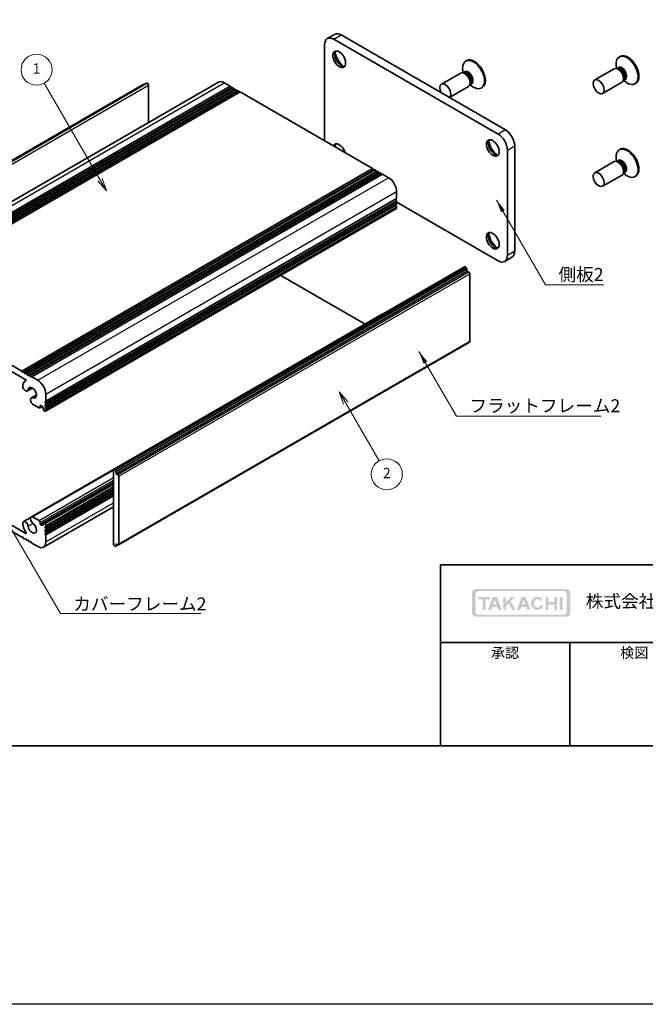
# Model space of a CAD drawing. Units: millimetres. Extents: x -50 to 7038, y -50 to 4436.
# Drawn here: x 129 to 250, y 3782 to 3972 of the extents above; entities that cross this region are included whole.
import ezdxf
from ezdxf.enums import TextEntityAlignment as Align

# ---------------------------------------------------------------- set-up
doc = ezdxf.new("R2010")
doc.units = ezdxf.units.MM
doc.header["$LTSCALE"] = 2
doc.linetypes.add('CHAIN', pattern=[0.35429999999999995, 0.2362, -0.0295, 0.0591, -0.0295])
for name, color, linetype, lineweight in [('Border (ISO)', 7, 'Continuous', 35), ('Hatch (ISO)', 1, 'Continuous', 18), ('Symbol (ISO)', 7, 'Continuous', 18), ('Symbol (TK)', 100, 'Continuous', 18), ('Title (ISO)', 7, 'Continuous', 35), ('Visible (ISO)', 7, 'Continuous', 35), ('Visible Narrow (ISO)', 7, 'Continuous', 25)]:
    doc.layers.add(name, color=color, linetype=linetype, lineweight=lineweight)
doc.styles.add('Note Text (TK)', font='txt')
doc.styles.add('Note Text (TK2)', font='txt')
doc.dimstyles.new('Default - Method 1b (TK)$7', dxfattribs={"dimscale": 2, "dimtxt": 2.5, "dimasz": 2.5, "dimexe": 1, "dimexo": 1.499999999999999, "dimgap": 1, "dimtad": 1, "dimtoh": 1, "dimrnd": 1e-08, "dimdsep": 46, "dimtxsty": 'Note Text (TK)', "dimcen": 0.09, "dimdle": 5, "dimclrd": 100, "dimclre": 100, "dimclrt": 7, "dimadec": 1, "dimazin": 1, "dimtfac": 1, "dimtmove": 0, "dimatfit": 3, "dimfxl": 1, "dimtolj": 1, "dimlwd": -1, "dimlwe": -1, "dimarcsym": 0})

# ---------------------------------------------------------------- blocks, each defined once
blk = doc.blocks.new('図面枠 tk図枠')
at = {"layer": 'Border (ISO)'}
blk.add_line((14.50000000000001, 8.000000000000007), (405.4999999999999, 8.000000000000007), dxfattribs=at)
blk = doc.blocks.new('表題欄 tk表題欄')
at = {"layer": 'Hatch (ISO)'}
h = blk.add_hatch(color=256, dxfattribs=at)
edge = h.paths.add_edge_path(flags=0)
edge.add_arc((98.49187810533729, 235.659481084801), 0.5958259999999996, 269.9999999999915, 360)
edge.add_line((99.08770410533732, 235.659481084801), (99.08770410533728, 239.0711970848007))
edge.add_arc((98.49187810533729, 239.0711970848009), 0.5958259999999996, 0, 90.00000000000855)
edge.add_line((98.4918781053372, 239.6670230848009), (82.05361010533736, 239.6670230848008))
edge.add_arc((82.05361010533733, 239.0711970848008), 0.5958259999999996, 89.9999999999983, 180)
edge.add_line((81.45778410533734, 239.0711970848008), (81.45778410533713, 235.6594810848011))
edge.add_arc((82.05361010533711, 235.6594810848007), 0.5958259999999996, 180, 270.0000000000222)
edge.add_line((82.05361010533736, 235.0636550848007), (98.4918781053372, 235.0636550848009))
edge = h.paths.add_edge_path()
edge.add_line((80.75585210533734, 239.3160570848008), (80.75585210533734, 235.414621084801))
edge.add_arc((81.45778410533724, 235.4146210848009), 0.7019319999998935, 180, 270.0000000000072)
edge.add_line((81.45778410533734, 234.7126890848011), (99.08770410533731, 234.7126890848011))
edge.add_arc((99.08770410533731, 235.4146210848009), 0.7019319999998921, 270, 360)
edge.add_line((99.78963610533718, 235.414621084801), (99.78963610533728, 239.3160570848009))
edge.add_arc((99.0877041053374, 239.316057084801), 0.7019319999998921, 0, 90.00000000001015)
edge.add_line((99.08770410533727, 240.0179890848008), (81.45778410533734, 240.0179890848008))
edge.add_arc((81.45778410533734, 239.3160570848008), 0.7019319999999984, 90.00000000000146, 180)
for points in [[(81.98831410533735, 238.5080190848011), (81.98831410533735, 238.018299084801), (82.83716210533731, 238.018299084801), (82.83716210533731, 236.018609084801), (83.42482610533735, 236.018609084801), (83.42482610533735, 238.018299084801), (84.27367410533734, 238.018299084801), (84.27367410533734, 238.5080190848011)], [(88.60057971385685, 236.018609084801), (87.85996861799809, 237.2522855485187), (87.33442410533738, 236.6850786020424), (87.33442410533738, 236.018609084801), (86.81205610533735, 236.018609084801), (86.81205610533735, 238.5080190848011), (87.33442410533738, 238.5080190848011), (87.33442410533738, 237.4598137166482), (88.30563678669888, 238.5080190848011), (89.02346612707649, 238.5080190848011), (88.2357554429587, 237.6578627972141), (89.2198461053373, 236.018609084801)], [(95.00793061474837, 238.5080190848011), (95.00793061474837, 236.018609084801), (95.52621761474842, 236.018609084801), (95.52621761474842, 237.018454084801), (96.6852216147484, 237.018454084801), (96.6852216147484, 236.018609084801), (97.20350861474839, 236.018609084801), (97.20350861474839, 238.5080190848011), (96.6852216147484, 238.5080190848011), (96.6852216147484, 237.5081740848009), (95.52621761474842, 237.5081740848009), (95.52621761474842, 238.5080190848011)], [(97.75852461474844, 238.5080190848011), (97.75852461474844, 236.018609084801), (98.2808926147485, 236.018609084801), (98.2808926147485, 238.5080190848011)]]:
    blk.add_hatch(color=256, dxfattribs=at).paths.add_polyline_path(points)
h = blk.add_hatch(color=256, dxfattribs=at)
h.paths.add_polyline_path([(85.50670817746851, 237.071507084801), (84.86892803320622, 237.071507084801), (85.18781810533736, 237.9399130848009)], flags=0)
h.paths.add_polyline_path([(85.69553136435374, 236.557301084801), (84.68010484632094, 236.557301084801), (84.48229007910783, 236.018609084801), (83.86557410533733, 236.018609084801), (84.77971810533734, 238.5080190848011), (85.5959181053373, 238.5080190848011), (86.51006210533728, 236.018609084801), (85.8933461315668, 236.018609084801)])
h = blk.add_hatch(color=256, dxfattribs=at)
h.paths.add_polyline_path([(90.44357403320625, 237.071507084801), (91.08135417746848, 237.071507084801), (90.76246410533739, 237.9399130848009)], flags=0)
h.paths.add_polyline_path([(90.05693607910783, 236.018609084801), (90.25475084632097, 236.557301084801), (91.27017736435366, 236.557301084801), (91.46799213156682, 236.018609084801), (92.08470810533723, 236.018609084801), (91.17056410533733, 238.5080190848011), (90.35436410533732, 238.5080190848011), (89.44022010533736, 236.018609084801)])
h = blk.add_hatch(color=256, dxfattribs=at)
edge = h.paths.add_edge_path()
edge.add_arc((93.43960010533709, 237.2633140848011), 1.273272000000011, 38.55054079078439, 336.5820184016556)
edge.add_line((94.60799261474826, 236.7572700848011), (94.08905664575232, 236.9820271175443))
edge.add_ellipse((93.43960010533733, 237.2633140848011), major_axis=(0, -0.7998759999999119), ratio=0.8673469387756529, start_angle=128.5505407907963, end_angle=426.582018401653, ccw=False)
edge.add_line((94.01031636278756, 237.7181048319737), (94.43537358897211, 238.0568232248073))
at = {"layer": 'Title (ISO)'}
for p, q in [((74.6650848667923, 244.7154522744663), (255.6650848667923, 244.7154522744663)), ((74.6650848667923, 209.7154522744663), (74.6650848667923, 244.7154522744663)), ((149.6650848667923, 244.7154522744663), (149.6650848667923, 209.7154522744663)), ((230.6650848667923, 244.7154522744663), (230.6650848667923, 209.7154522744663)), ((255.6650848667923, 244.7154522744663), (255.6650848667923, 209.7154522744663)), ((243.1650848667923, 240.2154522744663), (251.1650848667923, 241.2154522744664)), ((243.1650848667923, 240.2154522744663), (243.1650848667923, 236.2154522744663)), ((251.1650848667923, 235.2154522744664), (251.1650848667923, 241.2154522744664)), ((243.1650848667923, 236.2154522744663), (251.1650848667923, 235.2154522744664)), ((230.6650848667923, 231.7154522744663), (255.6650848667923, 231.7154522744663)), ((74.6650848667923, 229.7154522744663), (230.6650848667923, 229.7154522744663)), ((99.66508486679231, 229.7154522744663), (99.66508486679231, 209.7154522744663)), ((124.6650848667923, 229.7154522744663), (124.6650848667923, 209.7154522744663)), ((230.6650848667923, 220.7154522744663), (255.6650848667923, 220.7154522744663)), ((149.6650848667923, 216.7154522744663), (230.6650848667923, 216.7154522744663)), ((255.6650848667923, 209.7154522744663), (74.66508486679228, 209.7154522744663))]:
    blk.add_line(p, q, dxfattribs=at)
at = {"layer": 'Title (ISO)', "color": 4, "linetype": 'CHAIN', "lineweight": 18, "ltscale": 8.889559745788574}
blk.add_line((238.1650848667923, 242.2154522744663), (238.1650848667923, 234.2154522744663), dxfattribs=at)
at = {"layer": 'Title (ISO)', "color": 4, "linetype": 'CHAIN', "lineweight": 18, "ltscale": 20.00163269042969}
blk.add_line((252.1650848667923, 238.2154522744663), (234.1650848667923, 238.2154522744664), dxfattribs=at)
at = {"layer": 'Title (ISO)'}
for radius in [3, 2]:
    blk.add_circle((238.1650848667923, 238.2154522744663), radius, dxfattribs=at)
at = {"layer": 'Title (ISO)', "color": 1, "char_height": 2.000000029802322, "line_spacing_factor": 1.5, "style": 'Note Text (TK)'}
for s, insert, attachment_point in [('\\fＭＳ Ｐゴシック|b0|i0;\\H2.0000;品名', (151.6650848667923, 242.7154522744663), 4), ('\\fＭＳ Ｐゴシック|b0|i0;\\H2.0000;尺度', (232.6650848667923, 229.7154522744663), 4), ('\\fＭＳ Ｐゴシック|b0|i0;\\H2.0000;承認', (87.16508486679228, 227.7154522744663), 5), ('\\fＭＳ Ｐゴシック|b0|i0;\\H2.0000;検図', (112.1650848667923, 227.7154522744663), 5), ('\\fＭＳ Ｐゴシック|b0|i0;\\H2.0000;製図', (137.1650848667923, 227.7154522744663), 5), ('\\fＭＳ Ｐゴシック|b0|i0;\\H2.0000;作成日', (151.6650848667923, 213.2154522744662), 4)]:
    blk.add_mtext(s, dxfattribs=dict(at, insert=insert, attachment_point=attachment_point))
at = {"layer": 'Title (ISO)', "color": 7, "line_spacing_factor": 1.5, "style": 'Note Text (TK)'}
for s, insert, char_height, attachment_point in [('株式会社タカチ電機工業', (102.7896361053372, 237.3602095573245), 2.5, 4), ('\\fＭＳ Ｐゴシック|b0|i0;\\H2.0000;/', (243.1650848667923, 215.2154522744663), 2.000000029802322, 5)]:
    blk.add_mtext(s, dxfattribs=dict(at, insert=insert, char_height=char_height, attachment_point=attachment_point))
at = {"layer": 'Title (ISO)', "color": 7, "style": 'Note Text (TK)'}
for tag, p in [('<品名>_001', (157.4804257758832, 235.8163045471935)), ('<ページ_No.>_001', (237.9051416849741, 213.9654522744663)), ('<総ページ数>_001', (246.7559939577014, 213.9654522744663)), ('作成日_001', (170.5741757758832, 211.9441454562844))]:
    blk.add_attdef(tag, p, '', height=2.5, dxfattribs=at)
blk.add_attdef('<尺度>', text='', height=2.5, dxfattribs=at).set_placement((243.1650848667923, 224.2154522744663), align=Align.MIDDLE_CENTER)

msp = doc.modelspace()

# ---------------------------------------------------------------- linework, layer by layer
at = {"color": 6}
msp.add_lwpolyline([(-50.00000000000011, 4303), (2345.666666666667, 4303), (2345.666666666667, 3781.5), (-50.0000000000001, 3781.5)], close=True, dxfattribs=at)
at = {"layer": 'Symbol (TK)', "color": 100}
for p, q in [((144.1184969719516, 3941.019335636111), (133.3429250227769, 3959.683173732687)), ((143.6854842700594, 3940.769335636111), (145.368496971952, 3938.85427212665)), ((144.1184969719516, 3941.019335636111), (145.368496971952, 3938.85427212665)), ((145.368496971952, 3938.85427212665), (144.5515096738437, 3941.269335636111)), ((191.6571073037254, 3897.809726937829), (190.407107303725, 3899.974790447291)), ((192.0901200056176, 3898.05972693783), (190.407107303725, 3899.974790447291)), ((190.407107303725, 3899.974790447291), (191.2240946018332, 3897.55972693783)), ((191.6571073037254, 3897.809726937829), (198.1186899266861, 3886.617937537563))]:
    msp.add_line(p, q, dxfattribs=at)
at = {"layer": 'Symbol (TK)'}
for centre in [(131.8429250004246, 3962.281249982754), (199.6186899490383, 3884.019861287495)]:
    msp.add_circle(centre, 3.000000044703483, dxfattribs=at)
at = {"layer": 'Visible (ISO)'}
for p, q in [((189.5213894057316, 3969.117490931931), (188.1071758433585, 3968.300994351003)), ((221.1769809967532, 3949.805999222988), (189.3571758433585, 3968.177172293862)), ((222.5911945591263, 3950.622495803916), (190.7713894057316, 3968.993668874789)), ((187.5894088903922, 3967.156551567701), (187.5894088903925, 3948.54042952255)), ((215.080786919041, 3964.039151712561), (214.9040102237443, 3963.937089639945)), ((244.7792717288757, 3964.85564829349), (244.602495033579, 3964.753586220873)), ((213.9286696776492, 3961.641925705536), (210.1739326695486, 3959.474127283174)), ((214.6685599706798, 3961.687205069988), (214.242273960574, 3961.711119589735)), ((214.3764128303379, 3961.703594438607), (214.3187821087772, 3962.092996435838)), ((214.6207831211895, 3961.752842453879), (214.5213954517934, 3961.6954609562)), ((243.6271544874839, 3962.458422286465), (239.8724174793833, 3960.290623864101)), ((244.3670447805145, 3962.503701650916), (243.9407587704086, 3962.527616170664)), ((244.0748976401726, 3962.520091019536), (244.0172669186119, 3962.909493016767)), ((244.3192679310243, 3962.569339034807), (244.2198802616282, 3962.511957537128)), ((85.27105765270748, 3920.534619842206), (153.153308646616, 3959.726455726737)), ((99.16172141385343, 3920.68438503606), (167.043972407762, 3959.876220920591)), ((153.153308646616, 3959.726455726737), (153.2947300028533, 3959.644806068644)), ((168.1439724077621, 3959.767257510306), (169.3106985967198, 3959.093647831041)), ((215.8378279040467, 3959.661973601735), (215.6453954806142, 3959.280841827832)), ((215.8707831211895, 3959.587778944418), (215.7713954517934, 3959.530397446738)), ((245.1271544874839, 3959.860346075112), (241.3724174793833, 3957.692547652749)), ((245.5363127138814, 3960.478470182664), (245.3438802904489, 3960.09733840876)), ((245.4044327532866, 3960.217268653175), (245.7128494143933, 3959.97265798565)), ((245.5692679310243, 3960.404275525347), (245.4698802616282, 3960.346894027667)), ((247.7792717288757, 3959.659495870783), (247.6024950335791, 3959.557433798167)), ((84.61572756681782, 3920.240815830072), (152.4979785607264, 3959.432651714602)), ((101.4284476028113, 3919.90181194651), (169.3106985967198, 3959.093647831041)), ((101.7820009934048, 3919.697687801278), (169.6642519873134, 3958.889523685808)), ((101.9587776887012, 3919.595625728663), (169.8410286826098, 3958.787461613193)), ((102.3123310792947, 3919.39150158343), (170.1945820732033, 3958.583337467961)), ((102.4891077745911, 3919.289439510814), (170.3713587684996, 3958.481275395345)), ((102.8426611651845, 3919.085315365582), (170.724912159093, 3958.277151250113)), ((103.0194378604811, 3918.983253292966), (170.9016888543897, 3958.175089177497)), ((103.3729912510743, 3918.779129147735), (171.2552422449829, 3957.970965032266)), ((153.5068620372094, 3959.277382607227), (153.5068620372118, 3952.060566604104)), ((169.3106985967198, 3959.093647831041), (169.4874752920166, 3958.787461613193)), ((169.6642519873134, 3958.889523685808), (169.8410286826098, 3958.787461613193)), ((169.8410286826098, 3958.787461613193), (170.0178053779065, 3958.481275395345)), ((170.1945820732033, 3958.583337467961), (170.3713587684996, 3958.481275395345)), ((170.3713587684996, 3958.481275395345), (170.5481354637964, 3958.175089177497)), ((170.724912159093, 3958.277151250113), (170.9016888543897, 3958.175089177497)), ((170.9016888543897, 3958.175089177497), (171.0784655496863, 3957.868902959649)), ((171.2552422449829, 3957.970965032266), (196.8525077239359, 3943.192376917473)), ((215.4286696776491, 3959.043849494183), (211.7168258883624, 3956.900815483248)), ((215.7059479434519, 3959.400772072246), (216.0143646045586, 3959.156161404721)), ((218.080786919041, 3958.842999289854), (217.9040102237443, 3958.740937217238)), ((222.9447479497199, 3926.331722521316), (222.9447479497196, 3946.74413704451)), ((224.358961512093, 3927.148219102244), (224.3589615120927, 3947.560633625437)), ((244.779271728876, 3946.892723513079), (244.6024950335794, 3946.790661440463)), ((243.6271544874842, 3944.495497506055), (239.8724174793836, 3942.327699083691)), ((244.3670447805148, 3944.540776870506), (243.940758770409, 3944.564691390254)), ((244.0748976401729, 3944.557166239125), (244.0172669186122, 3944.946568236357)), ((244.3192679310245, 3944.606414254398), (244.2198802616285, 3944.549032756717)), ((128.9702567300273, 3904.000541032942), (196.8525077239358, 3943.192376917473)), ((129.3238101206206, 3903.796416887711), (197.2060611145291, 3942.988252772241)), ((129.5005868159171, 3903.694354815094), (197.3828378098257, 3942.886190699626)), ((129.8541402065105, 3903.490230669863), (197.736391200419, 3942.682066554393)), ((130.0309169018071, 3903.388168597247), (197.9131678957157, 3942.580004481778)), ((196.8525077239358, 3943.192376917473), (197.0292844192325, 3942.886190699626)), ((197.2060611145291, 3942.988252772241), (197.3828378098257, 3942.886190699626)), ((197.3828378098257, 3942.886190699626), (197.5596145051224, 3942.580004481778)), ((197.736391200419, 3942.682066554393), (197.9131678957157, 3942.580004481778)), ((197.9131678957157, 3942.580004481778), (198.0899445910123, 3942.27381826393)), ((245.5363127138816, 3942.515545402254), (245.3438802904492, 3942.13441362835)), ((245.5692679310245, 3942.441350744937), (245.4698802616285, 3942.383969247257)), ((130.3844702924004, 3903.184044452014), (198.266721286309, 3942.375880336545)), ((130.5612469876971, 3903.081982379399), (198.4434979816056, 3942.27381826393)), ((130.9148003782904, 3902.877858234166), (198.797051372199, 3942.069694118698)), ((198.266721286309, 3942.375880336545), (198.4434979816056, 3942.27381826393)), ((198.4434979816056, 3942.27381826393), (198.6202746769022, 3941.967632046082)), ((198.797051372199, 3942.069694118698), (199.9637775611568, 3941.396084439432)), ((245.1271544874841, 3941.897421294701), (241.3724174793836, 3939.729622872338)), ((245.4044327532869, 3942.254343872765), (245.7128494143936, 3942.009733205239)), ((247.779271728876, 3941.696571090373), (247.6024950335794, 3941.594509017756)), ((201.5194124797673, 3938.701645722371), (201.519412479767, 3937.35442636384)), ((133.6371614858585, 3898.162590479309), (201.519412479767, 3937.35442636384)), ((133.6371614858585, 3897.754342188846), (201.519412479767, 3936.946178073377)), ((133.6371614858585, 3897.550218043613), (201.519412479767, 3936.742053928145)), ((201.3426357844704, 3937.252364291224), (201.519412479767, 3936.946178073377)), ((201.4487018016481, 3936.701229099098), (221.1769809967536, 3925.311101795156)), ((201.519412479767, 3936.946178073377), (201.519412479767, 3936.742053928145)), ((133.5853847905619, 3896.211028893892), (201.4676357844705, 3935.402864778423)), ((133.6371614858586, 3897.14196975315), (201.5194124797671, 3936.33380563768)), ((133.6371614858586, 3896.937845607918), (201.5194124797671, 3936.129681492449)), ((133.6371614858586, 3896.529597317454), (201.5194124797671, 3935.721433201985)), ((201.3426357844704, 3936.639991855529), (201.5194124797671, 3936.33380563768)), ((201.3426357844705, 3936.027619419832), (201.5194124797671, 3935.721433201985)), ((201.5194124797671, 3936.33380563768), (201.5194124797671, 3936.129681492449)), ((201.5194124797671, 3935.721433201985), (201.5194124797671, 3935.517309056752)), ((223.8411945591266, 3926.003776318943), (222.4269809967535, 3925.187279738015)), ((146.7807689721474, 3884.950181469666), (214.663019966056, 3924.142017354197)), ((214.9544413222932, 3924.045509049247), (147.0721903283846, 3884.853673164716)), ((147.2489670236814, 3884.547486946868), (215.1312180175899, 3923.739322831399)), ((214.8130199660559, 3924.127158707339), (214.9544413222932, 3924.045509049247)), ((215.1312180175899, 3923.739322831399), (214.9544413222932, 3924.045509049247)), ((215.1312180175899, 3923.739322831399), (215.1312180175902, 3923.331074540935)), ((147.2489670236816, 3884.139238656404), (215.1312180175902, 3923.331074540935)), ((179.1066401427335, 3922.492737925318), (195.414745590715, 3913.077248854953)), ((215.1312180175902, 3923.331074540935), (215.4847714081835, 3923.126950395703)), ((215.6615481034803, 3922.820764177855), (215.6615481034878, 3909.675169224914)), ((129.7653784425194, 3902.316732426805), (102.5778695385822, 3918.013448011089)), ((103.3729912510743, 3918.779129147735), (128.9702567300273, 3904.000541032942)), ((130.8414230519072, 3875.795823704704), (198.7236740458157, 3914.987659589235)), ((147.7275204142826, 3870.368889062053), (215.6097714081911, 3909.560724946584)), ((128.9702567300273, 3904.000541032942), (129.1470334253239, 3903.694354815094)), ((129.1470334253239, 3903.694354815094), (129.3238101206206, 3903.796416887711)), ((129.3238101206206, 3903.796416887711), (129.5005868159171, 3903.694354815094)), ((129.5005868159171, 3903.694354815094), (129.6773635112139, 3903.388168597247)), ((129.6773635112139, 3903.388168597247), (129.8541402065105, 3903.490230669863)), ((129.8541402065105, 3903.490230669863), (130.0309169018071, 3903.388168597247)), ((130.0309169018071, 3903.388168597247), (130.2076935971038, 3903.081982379399)), ((130.2076935971038, 3903.081982379399), (130.3844702924004, 3903.184044452014)), ((130.3844702924004, 3903.184044452014), (130.5612469876971, 3903.081982379399)), ((130.5612469876971, 3903.081982379399), (130.7380236829937, 3902.775796161551)), ((130.7380236829937, 3902.775796161551), (130.9148003782904, 3902.877858234166)), ((130.9148003782904, 3902.877858234166), (132.0815265672483, 3902.204248554902)), ((129.6958663954683, 3902.090550961194), (129.8319482659582, 3902.169117865753)), ((130.0661216001539, 3900.135239197624), (131.0615005777077, 3900.70992151826)), ((130.8414230519148, 3898.790703713188), (131.8334088229125, 3899.363426965105)), ((131.1374320873096, 3898.799010540911), (131.8256411710955, 3899.196348240694)), ((133.6371614858587, 3899.50980983784), (133.6371614858585, 3898.162590479309)), ((132.3290139406634, 3896.876608364348), (131.0689198195697, 3897.604124044366)), ((132.4790139406635, 3896.861749717491), (132.9472119921974, 3897.132063988578)), ((132.5411459750194, 3897.366506312905), (132.5411459750194, 3896.999082851488)), ((132.9654100437313, 3897.121557338626), (132.5411459750194, 3897.366506312905)), ((133.1421867390279, 3896.815371120779), (132.9654100437313, 3897.121557338626)), ((133.1421867390279, 3896.652071804594), (133.1421867390279, 3896.815371120779)), ((133.6371614858585, 3898.162590479309), (133.4603847905618, 3898.060528406693)), ((133.4603847905618, 3898.060528406693), (133.6371614858585, 3897.754342188846)), ((133.6371614858585, 3897.550218043613), (133.4603847905618, 3897.448155970998)), ((133.4603847905618, 3897.448155970998), (133.6371614858586, 3897.14196975315)), ((133.6371614858586, 3896.937845607918), (133.4603847905619, 3896.835783535302)), ((133.4603847905619, 3896.835783535302), (133.6371614858586, 3896.529597317454)), ((133.6371614858585, 3897.754342188846), (133.6371614858585, 3897.550218043613)), ((133.6371614858586, 3897.14196975315), (133.6371614858586, 3896.937845607918)), ((133.460384790562, 3896.223411099606), (133.3543187733839, 3896.284648343176)), ((133.6371614858586, 3896.529597317454), (133.6371614858586, 3896.325473172222)), ((146.7186369377915, 3884.812848335669), (146.7186369377997, 3870.524158169429)), ((147.0721903283846, 3884.853673164716), (146.9307689721473, 3884.935322822809)), ((147.0721903283846, 3884.853673164716), (147.2489670236814, 3884.547486946868)), ((147.2489670236816, 3884.139238656404), (147.2489670236814, 3884.547486946868)), ((147.6025204142749, 3883.935114511172), (147.2489670236816, 3884.139238656404)), ((147.7792971095792, 3870.483333340384), (147.7792971095716, 3883.628928293325)), ((112.6360900846181, 3882.485856125491), (129.7653784425117, 3872.596256881035)), ((132.5411459750116, 3874.341302730742), (146.7186369377928, 3882.526680954537)), ((133.2043187733762, 3874.499048279261), (146.7186369377929, 3882.301543509401)), ((133.6371614858509, 3873.912642025755), (146.7186369377934, 3881.465235399332)), ((128.9702567300196, 3871.83057574439), (112.6360900846179, 3881.2611112541)), ((133.6371614858509, 3873.504393735291), (146.7186369377936, 3881.056987108868)), ((133.6371614858509, 3873.30026959006), (146.7186369377937, 3880.852862963635)), ((133.6371614858509, 3872.892021299595), (146.718636937794, 3880.444614673172)), ((133.6371614858509, 3872.687897154364), (146.7186369377941, 3880.24049052794)), ((133.6371614858509, 3872.279648863899), (146.7186369377943, 3879.832242237477)), ((133.1815265672406, 3869.925319856064), (146.7186369377956, 3877.740974172553)), ((131.0689198195621, 3875.803665333594), (132.3290139406558, 3875.076149653576)), ((129.3161216001463, 3874.863494526074), (130.7324406518275, 3875.681206711821)), ((132.5411459750117, 3874.708726192159), (132.5411459750116, 3874.341302730742)), ((132.5411459750116, 3874.341302730742), (132.9654100437236, 3874.096353756464)), ((132.9654100437236, 3874.096353756464), (133.1421867390202, 3874.198415829079)), ((133.1421867390202, 3874.198415829079), (133.1421867390202, 3874.361715145266)), ((133.3543187733762, 3874.484189632404), (133.4603847905543, 3874.422952388835)), ((133.6371614858509, 3873.912642025755), (133.4603847905542, 3873.810579953139)), ((133.637161485851, 3874.116766170987), (133.6371614858509, 3873.912642025755)), ((133.4603847905542, 3873.810579953139), (133.6371614858509, 3873.504393735291)), ((133.6371614858509, 3873.30026959006), (133.4603847905541, 3873.198207517443)), ((133.4603847905541, 3873.198207517443), (133.6371614858509, 3872.892021299595)), ((133.6371614858509, 3872.687897154364), (133.4603847905541, 3872.585835081747)), ((133.4603847905541, 3872.585835081747), (133.6371614858509, 3872.279648863899)), ((133.6371614858509, 3873.504393735291), (133.6371614858509, 3873.30026959006)), ((133.6371614858509, 3872.892021299595), (133.6371614858509, 3872.687897154364)), ((133.6371614858509, 3872.279648863899), (133.637161485851, 3870.932429505368)), ((129.1470334253163, 3871.932637817005), (128.9702567300196, 3871.83057574439)), ((129.3238101206129, 3871.626451599157), (129.1470334253163, 3871.932637817005)), ((129.5005868159095, 3871.524389526541), (129.3238101206129, 3871.626451599157)), ((129.6773635112062, 3871.626451599157), (129.5005868159095, 3871.524389526541)), ((129.8541402065029, 3871.320265381309), (129.6773635112062, 3871.626451599157)), ((130.0309169017993, 3871.218203308693), (129.8541402065029, 3871.320265381309)), ((130.2076935970961, 3871.32026538131), (130.0309169017993, 3871.218203308693)), ((130.3844702923928, 3871.014079163462), (130.2076935970961, 3871.32026538131)), ((130.5612469876892, 3870.912017090846), (130.3844702923928, 3871.014079163462)), ((130.738023682986, 3871.014079163462), (130.5612469876892, 3870.912017090846)), ((130.9148003782827, 3870.707892945614), (130.738023682986, 3871.014079163462)), ((132.0815265672405, 3870.034283266348), (130.9148003782827, 3870.707892945614)), ((146.9307689721558, 3870.156734708012), (147.0721903283931, 3870.075085049919)), ((147.2489670236897, 3870.177147122535), (147.0721903283931, 3870.075085049919)), ((147.2489670236897, 3870.177147122535), (147.2489670236894, 3870.585395412999)), ((147.2489670236894, 3870.585395412999), (147.6025204142827, 3870.381271267768)), ((147.6025204142829, 3870.381271267767), (147.2489670236897, 3870.177147122535))]:
    msp.add_line(p, q, dxfattribs=at)
for centre, major_axis, ratio, start_param, end_param in [((190.7713894057316, 3966.95242742247), (-1.250000000000005, 2.165063509461106), 0.5773502691896261, 5.497787143782158, 6.283185307179584), ((189.3571758433585, 3966.135930841542), (-1.249999999999997, 2.165063509461093), 0.5773502691896258, 5.497787143782158, 7.068583470577059), ((190.7713894057317, 3964.502937679686), (0.875000000000001, -1.51554445662277), 0.577350269189626, 3.345023393860873, 6.079754566908517), ((191.8320495775115, 3965.115310115383), (1.62500000000017, -2.814582562299333), 0.577350269189626, 4.197373848367502, 5.227404112401686), ((246.2792717288757, 3962.257572082136), (1.499999999999999, -2.598076211353319), 0.5773502691896255, 0, 3.141592653589786), ((216.4040102237444, 3961.339013428591), (1.499999999999999, -2.59807621135332), 0.5773502691896258, 5.313057578832257, 10.3949056891167), ((216.580786919041, 3961.441075501208), (1.5, -2.598076211353318), 0.5773502691896258, 0, 3.141592653589784), ((246.1024950335791, 3962.15551000952), (1.499999999999999, -2.59807621135332), 0.5773502691896258, 5.313057578832257, 10.3949056891167), ((214.6786696776492, 3960.34288759986), (0.7499999999999973, -1.299038105676658), 0.5773502691896258, 4.4e-15, 3.141592653589797), ((215.0322230682424, 3960.547011745092), (0.6249999999999992, -1.082531754730549), 0.577350269189626, 0.3613671239067191, 2.780225529683099), ((244.3771544874839, 3961.159384180788), (0.7499999999999982, -1.299038105676658), 0.5773502691896258, 1.4e-15, 3.141592653589794), ((244.7307078780772, 3961.36350832602), (0.6249999999999992, -1.082531754730549), 0.577350269189626, 0.3613671239067191, 2.780225529683099), ((153.2947300028534, 3959.399857094366), (-0.1500000000000162, 0.2598076211353239), 0.577350269189626, 3.926990816987355, 5.497787143782132), ((168.143972407762, 3957.970965032266), (-1.100000000000005, 1.905255888325774), 0.5773502691896258, 5.497787143782069, 6.28318530717958), ((210.9239326695486, 3958.175089177497), (0.7499999999999993, -1.299038105676658), 0.5773502691896258, 0.0556705071708788, 4.656718473213829), ((152.6229785607264, 3959.216145363657), (-0.1250000000000019, 0.2165063509461128), 0.577350269189626, 5.49778714378254, 6.283185307179548), ((222.5911945591263, 3948.581254351596), (-1.250000000000131, 2.165063509461026), 0.577350269189626, 3.926990816987025, 5.497787143781925), ((220.4698742155667, 3947.356509480205), (0.8749999999999998, -1.515544456622768), 0.577350269189626, 3.345023393860873, 6.079754566908517), ((221.5305343873465, 3947.968881915901), (1.625000000000167, -2.81458256229933), 0.577350269189626, 4.197373848367496, 5.227404112401684), ((221.1769809967532, 3947.764757770669), (1.249999999999871, -2.165063509461174), 0.577350269189626, 0.7853981633977068, 2.356194490192597), ((190.4178360151387, 3946.335888754044), (-0.8750000000000007, 1.51554445662277), 0.577350269189626, 4.338507663055163, 6.657066624509115), ((190.7713894057319, 3946.540012899276), (-0.874999999999958, 1.515544456622696), 0.5773502691896257, 0.203430740271056, 0.6708621901647432), ((191.8320495775121, 3947.152385334972), (1.625000000000417, -2.814582562299764), 0.5773502691896258, 4.197373848367512, 4.338507663054415), ((246.1024950335794, 3944.19258522911), (1.499999999999999, -2.59807621135332), 0.5773502691896258, 5.313057578832257, 10.3949056891167), ((246.279271728876, 3944.294647301726), (1.5, -2.598076211353318), 0.5773502691896258, 0, 3.141592653589784), ((244.3771544874842, 3943.196459400378), (0.7499999999999973, -1.299038105676658), 0.5773502691896258, 4.4e-15, 3.141592653589797), ((244.7307078780775, 3943.40058354561), (0.6249999999999992, -1.082531754730549), 0.577350269189626, 0.3613671239067187, 2.780225529683099), ((199.9637775611568, 3939.599791961392), (1.099999999999885, -1.905255888325828), 0.5773502691896261, 0.7853981633976784, 2.356194490192585), ((201.3426357844706, 3935.619371129368), (0.1249999999999419, -0.216506350946009), 0.5773502691896255, 0, 0.7853981633974358), ((220.469874215567, 3929.393584699795), (0.8749999999999998, -1.515544456622768), 0.577350269189626, 3.345023393860873, 6.079754566908517), ((221.5305343873468, 3930.005957135491), (1.625000000000165, -2.814582562299326), 0.5773502691896258, 4.197373848367502, 5.227404112401684), ((221.1769809967536, 3927.352343247476), (1.249999999999999, -2.165063509461097), 0.5773502691896258, 5.497787143782158, 7.06858347057705), ((222.5911945591266, 3928.168839828403), (1.25, -2.165063509461091), 0.5773502691896258, 0, 0.7853981633974608), ((214.813019966056, 3923.882209733061), (-0.1500000000000025, 0.2598076211353355), 0.577350269189626, 5.497787143782807, 6.283185307179597), ((215.4847714081836, 3922.922826250471), (-0.1250000000000134, 0.2165063509461028), 0.5773502691896257, 3.926990816987691, 5.497787143782567), ((199.1203342054817, 3914.300624039355), (-0.3966601596660069, 0.6870355498798936), 0.577350269189626, 6.004087283703992, 6.283185307179444), ((198.9511708134703, 3914.750552243848), (-0.1499999999995284, 0.2598076211345146), 0.5773502691896258, 5.891872878918263, 6.004087283704339), ((215.4847714081912, 3909.77723129753), (0.1250000000000004, -0.2165063509461077), 0.577350269189626, 0, 0.7853981633980709), ((129.6911216001539, 3900.784758250462), (0.3750000000000698, -0.6495190528384497), 0.577350269189626, 3.783756814164735, 6.92534948882798), ((131.0208663954684, 3899.795583641165), (-1.325000000000133, 2.294967320028993), 0.577350269189626, 6.199656833995366, 6.925349488827962), ((129.7653784425191, 3902.235082768713), (0.0499999999999999, -0.0866025403784436), 0.5773502691896258, 6.199656833997937, 8.639379797367912), ((131.0208663954684, 3899.795583641165), (0.5750000000000002, -0.9959292143521052), 0.577350269189626, 5.641629428701938, 10.06694214241782), ((132.0815265672483, 3900.407956076861), (1.099999999999885, -1.905255888325828), 0.5773502691896261, 0.7853981633976899, 2.356194490192585), ((131.2380832115808, 3898.103668163307), (-0.3966601596660062, 0.687035549879906), 0.5773502691896258, 5.678189958513197, 8.13307965745011), ((131.0689198195697, 3897.849073018644), (-0.1499999999999886, 0.2598076211353475), 0.577350269189626, 1.849894350270634, 2.356194490192518), ((132.3290139406635, 3897.121557338626), (0.1499999999999968, -0.2598076211353261), 0.577350269189626, 5.497787143781719, 7.06858347057746), ((133.3543187733839, 3896.529597317454), (-0.1499999999999834, 0.2598076211353391), 0.577350269189626, 0.7853981633975043, 2.356194490192601), ((133.460384790562, 3896.427535244838), (0.1249999999999441, -0.2165063509460129), 0.5773502691896258, 5.497787143782137, 7.068583470577036), ((146.9307689721475, 3884.69037384853), (-0.1500000000000008, 0.2598076211353328), 0.577350269189626, 5.497787143782639, 7.068583470577683), ((147.602520414275, 3883.73099036594), (0.1249999999999878, -0.2165063509461182), 0.5773502691896258, 0.7853981633983455, 2.35619449019312), ((131.2380832115732, 3875.108788154824), (-0.3966601596659647, 0.6870355498799289), 0.5773502691896257, 6.004087283704415, 8.458976982640962), ((131.0689198195621, 3875.558716359316), (-0.1500000000000097, 0.2598076211353483), 0.577350269189626, 5.497787143782221, 6.004087283704077), ((129.6911216001463, 3874.213975473237), (-0.3749999999999995, 0.6495190528383281), 0.5773502691896257, 4.070224798736342, 7.211817452326136), ((131.0208663954608, 3873.667693051476), (-1.325000000000001, 2.294967320028765), 0.5773502691896255, 0.9286321451465138, 1.654324799979111), ((131.0208663954608, 3873.667693051476), (0.5750000000000616, -0.9959292143520739), 0.5773502691896257, 4.07022479873609, 8.495537512451977), ((132.3290139406557, 3874.831200679299), (0.1499999999999831, -0.2598076211353381), 0.5773502691896258, 0.7853981633976482, 2.356194490192518), ((133.3543187733762, 3874.239240658126), (-0.149999999999997, 0.2598076211353263), 0.5773502691896258, 5.497787143782137, 7.068583470577248), ((133.4603847905543, 3874.218828243602), (0.1249999999999868, -0.2165063509461165), 0.577350269189626, 0.7853981633976419, 2.356194490192617), ((129.7653784425118, 3872.677906539128), (0.0500000000000001, -0.086602540378444), 0.577350269189626, 5.497787143781886, 7.937510107159302), ((132.0815265672406, 3871.83057574439), (1.100000000000004, -1.905255888325772), 0.5773502691896258, 5.497787143782092, 7.068583470577039), ((146.9307689721557, 3870.40168368229), (-0.1499999999999853, 0.2598076211353416), 0.577350269189626, 0.7853981633983782, 2.356194490193352), ((147.6025204142826, 3870.585395413), (0.125, -0.2165063509461093), 0.5773502691896258, 5.497787143782741, 7.068583470577758)]:
    msp.add_ellipse(centre, major_axis=major_axis, ratio=ratio, start_param=start_param, end_param=end_param, dxfattribs=at)
for centre, major_axis, ratio in [((190.4178360151384, 3964.298813534455), (0.8749999999999998, -1.515544456622768), 0.577350269189626), ((240.6224174793833, 3958.991585758425), (0.7500000000000768, -1.299038105676614), 0.5773502691896257), ((220.1163208249734, 3947.152385334973), (0.8749999999999998, -1.515544456622768), 0.577350269189626), ((240.6224174793836, 3941.028660978015), (0.7500000000000768, -1.299038105676614), 0.5773502691896257), ((220.1163208249737, 3929.189460554563), (0.8749999999999998, -1.515544456622768), 0.577350269189626)]:
    msp.add_ellipse(centre, major_axis=major_axis, ratio=ratio, dxfattribs=at)
at = {"layer": 'Visible Narrow (ISO)'}
for p, q in [((189.3571758433585, 3968.177172293862), (190.7713894057316, 3968.993668874789)), ((153.2947300028533, 3959.644806068644), (85.41247900894479, 3920.452970184113)), ((100.2617214138535, 3920.575421625775), (168.1439724077621, 3959.767257510306)), ((85.62461104330085, 3920.085546722696), (153.5068620372094, 3959.277382607227)), ((222.5911945591263, 3950.622495803916), (221.1769809967532, 3949.805999222988)), ((222.9447479497196, 3946.74413704451), (224.3589615120927, 3947.560633625437)), ((132.0815265672483, 3902.204248554902), (199.9637775611568, 3941.396084439432)), ((133.6371614858587, 3899.50980983784), (201.5194124797673, 3938.701645722371)), ((133.6371614858586, 3896.325473172222), (201.5194124797671, 3935.517309056752)), ((224.358961512093, 3927.148219102244), (222.9447479497199, 3926.331722521316)), ((146.9307689721473, 3884.935322822809), (214.8130199660559, 3924.127158707339)), ((215.4847714081835, 3923.126950395703), (147.6025204142749, 3883.935114511172)), ((147.7792971095716, 3883.628928293325), (215.6615481034803, 3922.820764177855)), ((130.966047475534, 3875.832328566367), (198.8482984694426, 3915.024164450898)), ((215.6615481034878, 3909.675169224914), (147.7792971095792, 3870.483333340384)), ((129.8110325498992, 3902.14637370953), (129.8193756876278, 3902.151190622343)), ((130.2160208614623, 3900.394294588897), (130.9047902722114, 3900.791955793603)), ((132.5411459750194, 3896.999082851488), (132.8593440265533, 3897.182794582196)), ((131.0689198195621, 3875.803665333594), (146.7200040016209, 3884.839822999216)), ((132.3290139406558, 3875.076149653576), (146.7186369377923, 3883.384002364511)), ((132.5411459750117, 3874.708726192159), (146.7186369377926, 3882.894104415954)), ((133.3543187733762, 3874.484189632404), (146.718636937793, 3882.200082322166)), ((133.4603847905543, 3874.422952388835), (146.718636937793, 3882.077607835027)), ((133.637161485851, 3874.116766170987), (146.7186369377933, 3881.669359544563)), ((133.637161485851, 3870.932429505368), (146.7186369377951, 3878.485022878946)), ((130.2160208614546, 3873.998337675173), (131.1369583697659, 3874.530041193504)), ((129.7653784425117, 3872.596256881035), (129.8360891206304, 3872.637081710081))]:
    msp.add_line(p, q, dxfattribs=at)
for centre, major_axis, ratio, start_param, end_param in [((215.4068457688475, 3960.76330026213), (0.6773812939816045, -1.173258817272889), 0.577350269189626, 5.887902340216238, 9.820060927732701), ((215.2457831211895, 3960.670310699149), (-0.6250000000000004, 1.082531754730548), 0.577350269189626, 3.141592653589793, 6.283185307179587), ((245.1053305786822, 3961.579796843059), (0.6773812939816044, -1.17325881727289), 0.577350269189626, 5.887902340216238, 9.820060927732701), ((244.9442679310243, 3961.486807280077), (-0.6249999999999999, 1.082531754730548), 0.5773502691896258, 3.141592653589796, 6.283185307179589), ((245.1053305786825, 3943.616872062648), (0.6773812939816044, -1.17325881727289), 0.577350269189626, 5.887902340216238, 9.820060927732701), ((244.9442679310245, 3943.523882499667), (-0.6250000000000004, 1.082531754730548), 0.577350269189626, 3.141592653589793, 6.283185307179587)]:
    msp.add_ellipse(centre, major_axis=major_axis, ratio=ratio, start_param=start_param, end_param=end_param, dxfattribs=at)

# ---------------------------------------------------------------- block references
msp.add_blockref('図面枠 tk図枠', (-14.49999999999984, 3823.5))
msp.add_blockref('表題欄 tk表題欄', (135.3349151332078, 3621.784547725534)).add_auto_attribs({'<品名>_001': 'フリーサイズケース', '作成日_001': '2019/07/25', '<ページ_No.>_001': '1', '<総ページ数>_001': '5'})

# ---------------------------------------------------------------- texts
at = {"layer": 'Symbol (ISO)', "color": 7, "char_height": 2.5, "attachment_point": 1, "line_spacing_factor": 1.5, "style": 'Note Text (TK)'}
for s, insert, width in [('{\\fＭＳ Ｐゴシック|b0|i0;側板2}', (232.8454558163898, 3923.929017108294), 9.356725215911865), ('{\\fＭＳ Ｐゴシック|b0|i0;フラットフレーム2}', (215.6051918202943, 3898.530014718311), 26.53508901596069), ('{\\fＭＳ Ｐゴシック|b0|i0;カバーフレーム2}', (138.9480258680088, 3860.194566031232), 25.74561357498169)]:
    msp.add_mtext(s, dxfattribs=dict(at, insert=insert, width=width))
at = {"layer": 'Symbol (TK)', "color": 7, "char_height": 2.000000029802322, "attachment_point": 5, "style": 'Note Text (TK2)'}
for s, insert in [('1', (131.8429250004246, 3962.25785817018)), ('2', (199.6186899490383, 3884.002317428647))]:
    msp.add_mtext(s, dxfattribs=dict(at, insert=insert))

# ---------------------------------------------------------------- leaders
at = {"layer": 'Symbol (ISO)', "color": 100, "annotation_type": 0, "has_hookline": 1, "hookline_direction": 0}
for points, text_width in [([(220.8307966832117, 3937.075556810317), (230.3454558163898, 3920.692042120274), (232.8454558163898, 3920.692042120274)], 8.778409090909092), ([(205.8302142644223, 3907.797312135665), (213.1051918202943, 3895.286809739367), (215.6051918202943, 3895.286809739367)], 25.41193181818182), ([(123.8080470361052, 3878.754318241341), (136.4480258680088, 3857.080863368041), (138.9480258680088, 3857.080863368041)], 24.65909090909091)]:
    msp.add_leader(points, dimstyle='Default - Method 1b (TK)$7', override={"dimscale": 0, "dimgap": 0, "dimtad": 1}, dxfattribs=dict(at, text_width=text_width))

doc.saveas('drawing.dxf')
